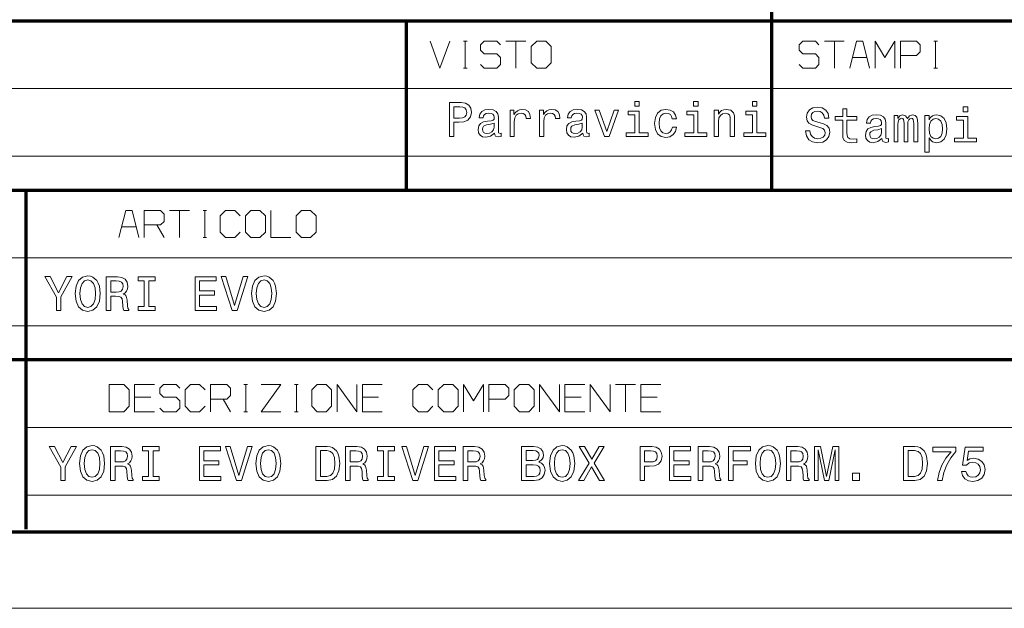
# Model space of a CAD drawing. Extents: x 0 to 841, y 0 to 594.
# Drawn here: x 683 to 756, y 0 to 43 of the extents above; entities that cross this region are included whole.
import ezdxf

# ---------------------------------------------------------------- set-up
doc = ezdxf.new("R2010")
doc.units = 0

msp = doc.modelspace()

# ---------------------------------------------------------------- linework, layer by layer
at = {"color": 7, "lineweight": 70}
for p, q in [((738.773132, 30.846205), (738.773132, 85.346207)), ((648.853821, 43.346203), (836.273804, 43.346203)), ((648.853821, 30.846205), (836.273804, 30.846205)), ((683.773132, 5.846205), (683.773132, 30.846205)), ((648.853821, 18.346205), (836.273804, 18.346205)), ((5, 5.646172), (836, 5.646172))]:
    msp.add_line(p, q, dxfattribs=at)
at = {"color": 7, "lineweight": 70, "ltscale": 0.3125}
msp.add_line((711.83136, 30.846205), (711.83136, 43.346203), dxfattribs=at)
at = {"color": 7, "lineweight": 13}
for p, q in [((648.853821, 38.346203), (836.273804, 38.346203)), ((648.853821, 33.346203), (836.273804, 33.346203)), ((648.853821, 25.846205), (836.273804, 25.846205)), ((648.853821, 20.846205), (836.273804, 20.846205)), ((683.773132, 13.346205), (836.273804, 13.346205)), ((683.773132, 8.346205), (836.273804, 8.346205)), ((841, 0), (0, 0))]:
    msp.add_line(p, q, dxfattribs=at)
for points in [[(713.555725, 41.846207), (714.289063, 39.846207), (715.0224, 41.846207)], [(716.0224, 41.846207), (716.289063, 41.846207)], [(716.155701, 39.846207), (716.155701, 41.846207)], [(717.289063, 40.112873), (717.555725, 39.846207), (718.489075, 39.846207), (718.755737, 40.112873), (718.755737, 40.646206), (718.489075, 40.912872), (717.555725, 40.912872), (717.289063, 41.179539), (717.289063, 41.57954), (717.555725, 41.846207), (718.489075, 41.846207), (718.755737, 41.57954)], [(719.155701, 41.846207), (720.622375, 41.846207)], [(719.889038, 39.846207), (719.889038, 41.846207)], [(740.773132, 40.112873), (741.039795, 39.846207), (741.973145, 39.846207), (742.239807, 40.112873), (742.239807, 40.646206), (741.973145, 40.912872), (741.039795, 40.912872), (740.773132, 41.179539), (740.773132, 41.57954), (741.039795, 41.846207), (741.973145, 41.846207), (742.239807, 41.57954)], [(742.639771, 41.846207), (744.106445, 41.846207)], [(743.373108, 39.846207), (743.373108, 41.846207)], [(745.973145, 39.846207), (745.473145, 41.846207), (745.00647, 41.846207), (744.50647, 39.846207)], [(746.373108, 39.846207), (746.373108, 41.846207), (747.106445, 40.646206), (747.839783, 41.846207), (747.839783, 39.846207)], [(748.239807, 40.779541), (749.439819, 40.779541), (749.706482, 41.046207), (749.706482, 41.57954), (749.439819, 41.846207), (748.239807, 41.846207), (748.239807, 39.846207)], [(750.706482, 41.846207), (750.973145, 41.846207)], [(750.839783, 39.846207), (750.839783, 41.846207)], [(744.706482, 40.646206), (745.773132, 40.646206)], [(716.0224, 39.846207), (716.289063, 39.846207)], [(750.706482, 39.846207), (750.973145, 39.846207)], [(692.082397, 27.346205), (691.582397, 29.346205), (691.115723, 29.346205), (690.615723, 27.346205)], [(692.482361, 27.346205), (692.482361, 29.346205), (693.682373, 29.346205), (693.949036, 29.079538), (693.949036, 28.546206), (693.682373, 28.279537), (692.482361, 28.279537)], [(694.34906, 29.346205), (695.815735, 29.346205)], [(695.082397, 27.346205), (695.082397, 29.346205)], [(696.815735, 29.346205), (697.082397, 29.346205)], [(696.949036, 27.346205), (696.949036, 29.346205)], [(699.549072, 28.946205), (699.149048, 29.346205), (698.482361, 29.346205), (698.082397, 28.946205), (698.082397, 27.746204), (698.482361, 27.346205), (699.149048, 27.346205), (699.549072, 27.746204)], [(701.815735, 29.346205), (701.815735, 27.346205), (703.28241, 27.346205)], [(690.815735, 28.146204), (691.882385, 28.146204)], [(693.41571, 28.279537), (693.949036, 27.346205)], [(696.815735, 27.346205), (697.082397, 27.346205)], [(693.230408, 16.506603), (691.763733, 16.506603), (691.763733, 14.506604), (693.230408, 14.506604)], [(693.630432, 14.773271), (693.897095, 14.506604), (694.830444, 14.506604), (695.097107, 14.773271), (695.097107, 15.306604), (694.830444, 15.573271), (693.897095, 15.573271), (693.630432, 15.839937), (693.630432, 16.239937), (693.897095, 16.506603), (694.830444, 16.506603), (695.097107, 16.239937)], [(696.963745, 16.106604), (696.563782, 16.506603), (695.897095, 16.506603), (695.49707, 16.106604), (695.49707, 14.906604), (695.897095, 14.506604), (696.563782, 14.506604), (696.963745, 14.906604)], [(697.36377, 14.506604), (697.36377, 16.506603), (698.563782, 16.506603), (698.830444, 16.239937), (698.830444, 15.706604), (698.563782, 15.439938), (697.36377, 15.439938)], [(699.830444, 16.506603), (700.097107, 16.506603)], [(699.963745, 14.506604), (699.963745, 16.506603)], [(701.097107, 16.506603), (702.563782, 16.506603), (701.097107, 14.506604), (702.563782, 14.506604)], [(703.563782, 16.506603), (703.830444, 16.506603)], [(703.697083, 14.506604), (703.697083, 16.506603)], [(706.697083, 14.506604), (706.697083, 16.506603), (708.163757, 14.506604), (708.163757, 16.506603)], [(710.030457, 16.506603), (708.563782, 16.506603), (708.563782, 14.506604), (710.030457, 14.506604)], [(713.763794, 16.106604), (713.36377, 16.506603), (712.697083, 16.506603), (712.297119, 16.106604), (712.297119, 14.906604), (712.697083, 14.506604), (713.36377, 14.506604), (713.763794, 14.906604)], [(716.030457, 14.506604), (716.030457, 16.506603), (716.763794, 15.306604), (717.49707, 16.506603), (717.49707, 14.506604)], [(717.897095, 15.439938), (719.097107, 15.439938), (719.36377, 15.706604), (719.36377, 16.239937), (719.097107, 16.506603), (717.897095, 16.506603), (717.897095, 14.506604)], [(721.630432, 14.506604), (721.630432, 16.506603), (723.097107, 14.506604), (723.097107, 16.506603)], [(724.963745, 16.506603), (723.49707, 16.506603), (723.49707, 14.506604), (724.963745, 14.506604)], [(725.36377, 14.506604), (725.36377, 16.506603), (726.830444, 14.506604), (726.830444, 16.506603)], [(727.230408, 16.506603), (728.697083, 16.506603)], [(727.963745, 14.506604), (727.963745, 16.506603)], [(730.563782, 16.506603), (729.097107, 16.506603), (729.097107, 14.506604), (730.563782, 14.506604)], [(691.763733, 15.573271), (692.963745, 15.573271)], [(698.297119, 15.439938), (698.830444, 14.506604)], [(708.563782, 15.573271), (709.763794, 15.573271)], [(723.49707, 15.573271), (724.697083, 15.573271)], [(729.097107, 15.573271), (730.297119, 15.573271)], [(699.830444, 14.506604), (700.097107, 14.506604)], [(703.563782, 14.506604), (703.830444, 14.506604)]]:
    msp.add_lwpolyline(points, dxfattribs=at)
for points in [[(721.0224, 40.246208), (721.422363, 39.846207), (722.08905, 39.846207), (722.489075, 40.246208), (722.489075, 41.446205), (722.08905, 41.846207), (721.422363, 41.846207), (721.0224, 41.446205)], [(714.983582, 34.807755), (715.315002, 34.807755), (715.315002, 35.863232), (715.682434, 35.863232), (716.053467, 35.881241), (716.348816, 36.00732), (716.539795, 36.252277), (716.604614, 36.587292), (716.554199, 36.897091), (716.410095, 37.124039), (716.172302, 37.260925), (715.848145, 37.307755), (714.983582, 37.307755)], [(728.989319, 37.394211), (728.654297, 37.394211), (728.654297, 37.033978), (728.989319, 37.033978)], [(733.326538, 37.394211), (732.991516, 37.394211), (732.991516, 37.033978), (733.326538, 37.033978)], [(737.663696, 37.394211), (737.328674, 37.394211), (737.328674, 37.033978), (737.663696, 37.033978)], [(715.758057, 37.00156), (715.974182, 36.979946), (716.13269, 36.911499), (716.226379, 36.785419), (716.258789, 36.587292), (716.222778, 36.378361), (716.125488, 36.252277), (715.959778, 36.187439), (715.732849, 36.169426), (715.315002, 36.169426), (715.315002, 37.00156)], [(718.315674, 35.059917), (718.315674, 35.04911), (718.33374, 34.926632), (718.387756, 34.840176), (718.614685, 34.771732), (718.791199, 34.800549), (718.791199, 35.045506), (718.715576, 35.034698), (718.614685, 35.081532), (718.59668, 35.22562), (718.59668, 36.227062), (718.553467, 36.482826), (718.427368, 36.662941), (718.207642, 36.771011), (717.897827, 36.810635), (717.595215, 36.76741), (717.371887, 36.644932), (717.231384, 36.45401), (717.18457, 36.201847), (717.18457, 36.180233), (717.469177, 36.180233), (717.494385, 36.331532), (717.573608, 36.439598), (717.703308, 36.50444), (717.887024, 36.529655), (718.063538, 36.511646), (718.189636, 36.457611), (718.265259, 36.363949), (718.290466, 36.234268), (718.276062, 36.08297), (718.218445, 36.00732), (718.074341, 35.971298), (717.804199, 35.942482), (717.494385, 35.87764), (717.274658, 35.762367), (717.144958, 35.582249), (717.105347, 35.315681), (717.141357, 35.077927), (717.253052, 34.901413), (717.433167, 34.789742), (717.681702, 34.750118), (718.016724, 34.825768)], [(719.454041, 34.807755), (719.771057, 34.807755), (719.771057, 35.913662), (719.803467, 36.180233), (719.900696, 36.371155), (720.059204, 36.486427), (720.271729, 36.526054), (720.430237, 36.500839), (720.549133, 36.428791), (720.621155, 36.306313), (720.646423, 36.140606), (720.96698, 36.140606), (720.923767, 36.432396), (720.804871, 36.641327), (720.60675, 36.76741), (720.336609, 36.810635), (720.152893, 36.781818), (719.994385, 36.70977), (719.853882, 36.587292), (719.742188, 36.421589), (719.742188, 36.742191), (719.454041, 36.742191)], [(721.62262, 34.807755), (721.939636, 34.807755), (721.939636, 35.913662), (721.972046, 36.180233), (722.069336, 36.371155), (722.227783, 36.486427), (722.440369, 36.526054), (722.598816, 36.500839), (722.717712, 36.428791), (722.789795, 36.306313), (722.815002, 36.140606), (723.135559, 36.140606), (723.092346, 36.432396), (722.973511, 36.641327), (722.77533, 36.76741), (722.505188, 36.810635), (722.321472, 36.781818), (722.162964, 36.70977), (722.022461, 36.587292), (721.910828, 36.421589), (721.910828, 36.742191), (721.62262, 36.742191)], [(724.821472, 35.059917), (724.821472, 35.04911), (724.839478, 34.926632), (724.893494, 34.840176), (725.120483, 34.771732), (725.296997, 34.800549), (725.296997, 35.045506), (725.221313, 35.034698), (725.120483, 35.081532), (725.102417, 35.22562), (725.102417, 36.227062), (725.059204, 36.482826), (724.933167, 36.662941), (724.713379, 36.771011), (724.403625, 36.810635), (724.101013, 36.76741), (723.877686, 36.644932), (723.737183, 36.45401), (723.690369, 36.201847), (723.690369, 36.180233), (723.974915, 36.180233), (724.000122, 36.331532), (724.079407, 36.439598), (724.209045, 36.50444), (724.392822, 36.529655), (724.569336, 36.511646), (724.695374, 36.457611), (724.771057, 36.363949), (724.796265, 36.234268), (724.78186, 36.08297), (724.724182, 36.00732), (724.580139, 35.971298), (724.309937, 35.942482), (724.000122, 35.87764), (723.780396, 35.762367), (723.650696, 35.582249), (723.611084, 35.315681), (723.647095, 35.077927), (723.758789, 34.901413), (723.938904, 34.789742), (724.187439, 34.750118), (724.522461, 34.825768)], [(726.420898, 34.807755), (726.75592, 34.807755), (727.461975, 36.742191), (727.134155, 36.742191), (726.59021, 35.182396), (726.035461, 36.742191), (725.704041, 36.742191)], [(728.978516, 35.074326), (728.978516, 36.677353), (728.164429, 36.677353), (728.164429, 36.407177), (728.661499, 36.407177), (728.661499, 35.074326), (728.013123, 35.074326), (728.013123, 34.807755), (729.634155, 34.807755), (729.634155, 35.074326)], [(731.410095, 36.100983), (731.723511, 36.100983), (731.65863, 36.389168), (731.503723, 36.616112), (731.26239, 36.756603), (730.948975, 36.810635), (730.603149, 36.73859), (730.34021, 36.536861), (730.1745, 36.209053), (730.116882, 35.769569), (730.170898, 35.333691), (730.333008, 35.009483), (730.588745, 34.807755), (730.938171, 34.739311), (731.247986, 34.793346), (731.489319, 34.944641), (731.655029, 35.182396), (731.727112, 35.499397), (731.4245, 35.499397), (731.370483, 35.297668), (731.269592, 35.14637), (731.125488, 35.052711), (730.948975, 35.023891), (730.729248, 35.070724), (730.57074, 35.214813), (730.473511, 35.448963), (730.44104, 35.780376), (730.473511, 36.104584), (730.574341, 36.338734), (730.73645, 36.482826), (730.948975, 36.53326), (731.136292, 36.500839), (731.276794, 36.417984), (731.370483, 36.281097)], [(733.315674, 35.074326), (733.315674, 36.677353), (732.501587, 36.677353), (732.501587, 36.407177), (732.998718, 36.407177), (732.998718, 35.074326), (732.350281, 35.074326), (732.350281, 34.807755), (733.971313, 34.807755), (733.971313, 35.074326)], [(734.515259, 34.807755), (734.832275, 34.807755), (734.832275, 35.924469), (734.864685, 36.180233), (734.969177, 36.367554), (735.131287, 36.482826), (735.347412, 36.526054), (735.520325, 36.490032), (735.628357, 36.392769), (735.682434, 36.230667), (735.700439, 36.014526), (735.700439, 34.807755), (736.017456, 34.807755), (736.017456, 36.079369), (736.003052, 36.335133), (735.938171, 36.547668), (735.725647, 36.742191), (735.394226, 36.810635), (735.21051, 36.785419), (735.055603, 36.716976), (734.922363, 36.601704), (734.817871, 36.446804), (734.817871, 36.742191), (734.515259, 36.742191)], [(737.652893, 35.074326), (737.652893, 36.677353), (736.838745, 36.677353), (736.838745, 36.407177), (737.335876, 36.407177), (737.335876, 35.074326), (736.687439, 35.074326), (736.687439, 34.807755), (738.308472, 34.807755), (738.308472, 35.074326)], [(741.568054, 35.234074), (741.240234, 35.234074), (741.312256, 34.85223), (741.492371, 34.571251), (741.769775, 34.401939), (742.144409, 34.340702), (742.515442, 34.398338), (742.792847, 34.556839), (742.96936, 34.805397), (743.03418, 35.133209), (742.980164, 35.428596), (742.828857, 35.619518), (742.583923, 35.745602), (742.256104, 35.83926), (741.975098, 35.907703), (741.791382, 35.986954), (741.686951, 36.10223), (741.65448, 36.282345), (741.686951, 36.444447), (741.780579, 36.566925), (741.924683, 36.64978), (742.122803, 36.678596), (742.324524, 36.642574), (742.483032, 36.545311), (742.587524, 36.383209), (742.637939, 36.163467), (742.965759, 36.163467), (742.965759, 36.170673), (742.908081, 36.509289), (742.73877, 36.761452), (742.472229, 36.919952), (742.112, 36.973988), (741.787781, 36.919952), (741.535645, 36.768654), (741.373535, 36.534504), (741.315857, 36.231911), (741.362732, 35.961739), (741.499634, 35.778023), (741.715759, 35.655544), (742.011108, 35.561882), (742.302917, 35.479031), (742.522644, 35.39978), (742.655945, 35.284504), (742.702759, 35.097187), (742.659546, 34.906265), (742.547852, 34.762173), (742.37854, 34.672115), (742.158813, 34.643295), (741.913879, 34.682922), (741.726563, 34.798195), (741.607666, 34.985516)], [(741.568054, 35.234074), (741.240234, 35.234074), (741.312256, 34.85223), (741.492371, 34.571251), (741.769775, 34.401939), (742.144409, 34.340702), (742.515442, 34.398338), (742.792847, 34.556839), (742.96936, 34.805397), (743.03418, 35.133209), (742.980164, 35.428596), (742.828857, 35.619518), (742.583923, 35.745602), (742.256104, 35.83926), (741.975098, 35.907703), (741.791382, 35.986954), (741.686951, 36.10223), (741.65448, 36.282345), (741.686951, 36.444447), (741.780579, 36.566925), (741.924683, 36.64978), (742.122803, 36.678596), (742.324524, 36.642574), (742.483032, 36.545311), (742.587524, 36.383209), (742.637939, 36.163467), (742.965759, 36.163467), (742.965759, 36.170673), (742.908081, 36.509289), (742.73877, 36.761452), (742.472229, 36.919952), (742.112, 36.973988), (741.787781, 36.919952), (741.535645, 36.768654), (741.373535, 36.534504), (741.315857, 36.231911), (741.362732, 35.961739), (741.499634, 35.778023), (741.715759, 35.655544), (742.011108, 35.561882), (742.302917, 35.479031), (742.522644, 35.39978), (742.655945, 35.284504), (742.702759, 35.097187), (742.659546, 34.906265), (742.547852, 34.762173), (742.37854, 34.672115), (742.158813, 34.643295), (741.913879, 34.682922), (741.726563, 34.798195), (741.607666, 34.985516)], [(741.568054, 35.234074), (741.240234, 35.234074), (741.312256, 34.85223), (741.492371, 34.571251), (741.769775, 34.401939), (742.144409, 34.340702), (742.515442, 34.398338), (742.792847, 34.556839), (742.96936, 34.805397), (743.03418, 35.133209), (742.980164, 35.428596), (742.828857, 35.619518), (742.583923, 35.745602), (742.256104, 35.83926), (741.975098, 35.907703), (741.791382, 35.986954), (741.686951, 36.10223), (741.65448, 36.282345), (741.686951, 36.444447), (741.780579, 36.566925), (741.924683, 36.64978), (742.122803, 36.678596), (742.324524, 36.642574), (742.483032, 36.545311), (742.587524, 36.383209), (742.637939, 36.163467), (742.965759, 36.163467), (742.965759, 36.170673), (742.908081, 36.509289), (742.73877, 36.761452), (742.472229, 36.919952), (742.112, 36.973988), (741.787781, 36.919952), (741.535645, 36.768654), (741.373535, 36.534504), (741.315857, 36.231911), (741.362732, 35.961739), (741.499634, 35.778023), (741.715759, 35.655544), (742.011108, 35.561882), (742.302917, 35.479031), (742.522644, 35.39978), (742.655945, 35.284504), (742.702759, 35.097187), (742.659546, 34.906265), (742.547852, 34.762173), (742.37854, 34.672115), (742.158813, 34.643295), (741.913879, 34.682922), (741.726563, 34.798195), (741.607666, 34.985516)], [(741.568054, 35.234074), (741.240234, 35.234074), (741.312256, 34.85223), (741.492371, 34.571251), (741.769775, 34.401939), (742.144409, 34.340702), (742.515442, 34.398338), (742.792847, 34.556839), (742.96936, 34.805397), (743.03418, 35.133209), (742.980164, 35.428596), (742.828857, 35.619518), (742.583923, 35.745602), (742.256104, 35.83926), (741.975098, 35.907703), (741.791382, 35.986954), (741.686951, 36.10223), (741.65448, 36.282345), (741.686951, 36.444447), (741.780579, 36.566925), (741.924683, 36.64978), (742.122803, 36.678596), (742.324524, 36.642574), (742.483032, 36.545311), (742.587524, 36.383209), (742.637939, 36.163467), (742.965759, 36.163467), (742.965759, 36.170673), (742.908081, 36.509289), (742.73877, 36.761452), (742.472229, 36.919952), (742.112, 36.973988), (741.787781, 36.919952), (741.535645, 36.768654), (741.373535, 36.534504), (741.315857, 36.231911), (741.362732, 35.961739), (741.499634, 35.778023), (741.715759, 35.655544), (742.011108, 35.561882), (742.302917, 35.479031), (742.522644, 35.39978), (742.655945, 35.284504), (742.702759, 35.097187), (742.659546, 34.906265), (742.547852, 34.762173), (742.37854, 34.672115), (742.158813, 34.643295), (741.913879, 34.682922), (741.726563, 34.798195), (741.607666, 34.985516)], [(743.985168, 36.008568), (743.985168, 35.039547), (744.006836, 34.726147), (744.107666, 34.51001), (744.309387, 34.38393), (744.651611, 34.340702), (745.026245, 34.358711), (745.026245, 34.632488), (744.752502, 34.610874), (744.503906, 34.639694), (744.370667, 34.729752), (744.312988, 34.881046), (744.302185, 35.093582), (744.302185, 36.008568), (745.026245, 36.008568), (745.026245, 36.27874), (744.302185, 36.27874), (744.302185, 36.844303), (743.985168, 36.844303), (743.985168, 36.27874), (743.437622, 36.27874), (743.437622, 36.008568)], [(743.985168, 36.008568), (743.985168, 35.039547), (744.006836, 34.726147), (744.107666, 34.51001), (744.309387, 34.38393), (744.651611, 34.340702), (745.026245, 34.358711), (745.026245, 34.632488), (744.752502, 34.610874), (744.503906, 34.639694), (744.370667, 34.729752), (744.312988, 34.881046), (744.302185, 35.093582), (744.302185, 36.008568), (745.026245, 36.008568), (745.026245, 36.27874), (744.302185, 36.27874), (744.302185, 36.844303), (743.985168, 36.844303), (743.985168, 36.27874), (743.437622, 36.27874), (743.437622, 36.008568)], [(743.985168, 36.008568), (743.985168, 35.039547), (744.006836, 34.726147), (744.107666, 34.51001), (744.309387, 34.38393), (744.651611, 34.340702), (745.026245, 34.358711), (745.026245, 34.632488), (744.752502, 34.610874), (744.503906, 34.639694), (744.370667, 34.729752), (744.312988, 34.881046), (744.302185, 35.093582), (744.302185, 36.008568), (745.026245, 36.008568), (745.026245, 36.27874), (744.302185, 36.27874), (744.302185, 36.844303), (743.985168, 36.844303), (743.985168, 36.27874), (743.437622, 36.27874), (743.437622, 36.008568)], [(743.985168, 36.008568), (743.985168, 35.039547), (744.006836, 34.726147), (744.107666, 34.51001), (744.309387, 34.38393), (744.651611, 34.340702), (745.026245, 34.358711), (745.026245, 34.632488), (744.752502, 34.610874), (744.503906, 34.639694), (744.370667, 34.729752), (744.312988, 34.881046), (744.302185, 35.093582), (744.302185, 36.008568), (745.026245, 36.008568), (745.026245, 36.27874), (744.302185, 36.27874), (744.302185, 36.844303), (743.985168, 36.844303), (743.985168, 36.27874), (743.437622, 36.27874), (743.437622, 36.008568)], [(746.877869, 34.661308), (746.877869, 34.650501), (746.895874, 34.528023), (746.94989, 34.441566), (747.176819, 34.373123), (747.353333, 34.401939), (747.353333, 34.646896), (747.27771, 34.636089), (747.176819, 34.682922), (747.158813, 34.827011), (747.158813, 35.828453), (747.115601, 36.084217), (746.989502, 36.264332), (746.769775, 36.372402), (746.459961, 36.412025), (746.15741, 36.368801), (745.934021, 36.246323), (745.793579, 36.055397), (745.746704, 35.803238), (745.746704, 35.781624), (746.031311, 35.781624), (746.056519, 35.932922), (746.135742, 36.040989), (746.265442, 36.105831), (746.449158, 36.131046), (746.625671, 36.113037), (746.75177, 36.059002), (746.827393, 35.96534), (746.8526, 35.835659), (746.838196, 35.684361), (746.780579, 35.608711), (746.636475, 35.572689), (746.366333, 35.543873), (746.056519, 35.479031), (745.836792, 35.363758), (745.707092, 35.18364), (745.66748, 34.917072), (745.703491, 34.679317), (745.815186, 34.502804), (745.9953, 34.391132), (746.243835, 34.351509), (746.578857, 34.427158)], [(746.877869, 34.661308), (746.877869, 34.650501), (746.895874, 34.528023), (746.94989, 34.441566), (747.176819, 34.373123), (747.353333, 34.401939), (747.353333, 34.646896), (747.27771, 34.636089), (747.176819, 34.682922), (747.158813, 34.827011), (747.158813, 35.828453), (747.115601, 36.084217), (746.989502, 36.264332), (746.769775, 36.372402), (746.459961, 36.412025), (746.15741, 36.368801), (745.934021, 36.246323), (745.793579, 36.055397), (745.746704, 35.803238), (745.746704, 35.781624), (746.031311, 35.781624), (746.056519, 35.932922), (746.135742, 36.040989), (746.265442, 36.105831), (746.449158, 36.131046), (746.625671, 36.113037), (746.75177, 36.059002), (746.827393, 35.96534), (746.8526, 35.835659), (746.838196, 35.684361), (746.780579, 35.608711), (746.636475, 35.572689), (746.366333, 35.543873), (746.056519, 35.479031), (745.836792, 35.363758), (745.707092, 35.18364), (745.66748, 34.917072), (745.703491, 34.679317), (745.815186, 34.502804), (745.9953, 34.391132), (746.243835, 34.351509), (746.578857, 34.427158)], [(746.877869, 34.661308), (746.877869, 34.650501), (746.895874, 34.528023), (746.94989, 34.441566), (747.176819, 34.373123), (747.353333, 34.401939), (747.353333, 34.646896), (747.27771, 34.636089), (747.176819, 34.682922), (747.158813, 34.827011), (747.158813, 35.828453), (747.115601, 36.084217), (746.989502, 36.264332), (746.769775, 36.372402), (746.459961, 36.412025), (746.15741, 36.368801), (745.934021, 36.246323), (745.793579, 36.055397), (745.746704, 35.803238), (745.746704, 35.781624), (746.031311, 35.781624), (746.056519, 35.932922), (746.135742, 36.040989), (746.265442, 36.105831), (746.449158, 36.131046), (746.625671, 36.113037), (746.75177, 36.059002), (746.827393, 35.96534), (746.8526, 35.835659), (746.838196, 35.684361), (746.780579, 35.608711), (746.636475, 35.572689), (746.366333, 35.543873), (746.056519, 35.479031), (745.836792, 35.363758), (745.707092, 35.18364), (745.66748, 34.917072), (745.703491, 34.679317), (745.815186, 34.502804), (745.9953, 34.391132), (746.243835, 34.351509), (746.578857, 34.427158)], [(746.877869, 34.661308), (746.877869, 34.650501), (746.895874, 34.528023), (746.94989, 34.441566), (747.176819, 34.373123), (747.353333, 34.401939), (747.353333, 34.646896), (747.27771, 34.636089), (747.176819, 34.682922), (747.158813, 34.827011), (747.158813, 35.828453), (747.115601, 36.084217), (746.989502, 36.264332), (746.769775, 36.372402), (746.459961, 36.412025), (746.15741, 36.368801), (745.934021, 36.246323), (745.793579, 36.055397), (745.746704, 35.803238), (745.746704, 35.781624), (746.031311, 35.781624), (746.056519, 35.932922), (746.135742, 36.040989), (746.265442, 36.105831), (746.449158, 36.131046), (746.625671, 36.113037), (746.75177, 36.059002), (746.827393, 35.96534), (746.8526, 35.835659), (746.838196, 35.684361), (746.780579, 35.608711), (746.636475, 35.572689), (746.366333, 35.543873), (746.056519, 35.479031), (745.836792, 35.363758), (745.707092, 35.18364), (745.66748, 34.917072), (745.703491, 34.679317), (745.815186, 34.502804), (745.9953, 34.391132), (746.243835, 34.351509), (746.578857, 34.427158)], [(747.77124, 34.409145), (748.062988, 34.409145), (748.062988, 35.702374), (748.080994, 35.896896), (748.135071, 36.037388), (748.217896, 36.120239), (748.325989, 36.15266), (748.412415, 36.123844), (748.470093, 36.051796), (748.498901, 35.929317), (748.509705, 35.767216), (748.509705, 34.409145), (748.783447, 34.409145), (748.783447, 35.702374), (748.801453, 35.893295), (748.85553, 36.033787), (748.941956, 36.120239), (749.050049, 36.15266), (749.136475, 36.123844), (749.194153, 36.051796), (749.230164, 35.767216), (749.230164, 34.409145), (749.521912, 34.409145), (749.521912, 35.745602), (749.503906, 36.02298), (749.446289, 36.235516), (749.330994, 36.365196), (749.143677, 36.412025), (748.92395, 36.339981), (748.754639, 36.131046), (748.621338, 36.33638), (748.39801, 36.412025), (748.192688, 36.339981), (748.052185, 36.138252), (748.052185, 36.343582), (747.77124, 36.343582)], [(747.77124, 34.409145), (748.062988, 34.409145), (748.062988, 35.702374), (748.080994, 35.896896), (748.135071, 36.037388), (748.217896, 36.120239), (748.325989, 36.15266), (748.412415, 36.123844), (748.470093, 36.051796), (748.498901, 35.929317), (748.509705, 35.767216), (748.509705, 34.409145), (748.783447, 34.409145), (748.783447, 35.702374), (748.801453, 35.893295), (748.85553, 36.033787), (748.941956, 36.120239), (749.050049, 36.15266), (749.136475, 36.123844), (749.194153, 36.051796), (749.230164, 35.767216), (749.230164, 34.409145), (749.521912, 34.409145), (749.521912, 35.745602), (749.503906, 36.02298), (749.446289, 36.235516), (749.330994, 36.365196), (749.143677, 36.412025), (748.92395, 36.339981), (748.754639, 36.131046), (748.621338, 36.33638), (748.39801, 36.412025), (748.192688, 36.339981), (748.052185, 36.138252), (748.052185, 36.343582), (747.77124, 36.343582)], [(747.77124, 34.409145), (748.062988, 34.409145), (748.062988, 35.702374), (748.080994, 35.896896), (748.135071, 36.037388), (748.217896, 36.120239), (748.325989, 36.15266), (748.412415, 36.123844), (748.470093, 36.051796), (748.498901, 35.929317), (748.509705, 35.767216), (748.509705, 34.409145), (748.783447, 34.409145), (748.783447, 35.702374), (748.801453, 35.893295), (748.85553, 36.033787), (748.941956, 36.120239), (749.050049, 36.15266), (749.136475, 36.123844), (749.194153, 36.051796), (749.230164, 35.767216), (749.230164, 34.409145), (749.521912, 34.409145), (749.521912, 35.745602), (749.503906, 36.02298), (749.446289, 36.235516), (749.330994, 36.365196), (749.143677, 36.412025), (748.92395, 36.339981), (748.754639, 36.131046), (748.621338, 36.33638), (748.39801, 36.412025), (748.192688, 36.339981), (748.052185, 36.138252), (748.052185, 36.343582), (747.77124, 36.343582)], [(747.77124, 34.409145), (748.062988, 34.409145), (748.062988, 35.702374), (748.080994, 35.896896), (748.135071, 36.037388), (748.217896, 36.120239), (748.325989, 36.15266), (748.412415, 36.123844), (748.470093, 36.051796), (748.498901, 35.929317), (748.509705, 35.767216), (748.509705, 34.409145), (748.783447, 34.409145), (748.783447, 35.702374), (748.801453, 35.893295), (748.85553, 36.033787), (748.941956, 36.120239), (749.050049, 36.15266), (749.136475, 36.123844), (749.194153, 36.051796), (749.230164, 35.767216), (749.230164, 34.409145), (749.521912, 34.409145), (749.521912, 35.745602), (749.503906, 36.02298), (749.446289, 36.235516), (749.330994, 36.365196), (749.143677, 36.412025), (748.92395, 36.339981), (748.754639, 36.131046), (748.621338, 36.33638), (748.39801, 36.412025), (748.192688, 36.339981), (748.052185, 36.138252), (748.052185, 36.343582), (747.77124, 36.343582)], [(750.364868, 36.044594), (750.364868, 36.343582), (750.047852, 36.343582), (750.047852, 33.659866), (750.364868, 33.659866), (750.364868, 34.704533), (750.476563, 34.535225), (750.6026, 34.423553), (750.919617, 34.340702), (751.222229, 34.409145), (751.459961, 34.614475), (751.614868, 34.938683), (751.672485, 35.378166), (751.614868, 35.814045), (751.459961, 36.138252), (751.222229, 36.339981), (750.919617, 36.412025), (750.746704, 36.390411), (750.598999, 36.321968), (750.472961, 36.206696)], [(750.364868, 36.044594), (750.364868, 36.343582), (750.047852, 36.343582), (750.047852, 33.659866), (750.364868, 33.659866), (750.364868, 34.704533), (750.476563, 34.535225), (750.6026, 34.423553), (750.919617, 34.340702), (751.222229, 34.409145), (751.459961, 34.614475), (751.614868, 34.938683), (751.672485, 35.378166), (751.614868, 35.814045), (751.459961, 36.138252), (751.222229, 36.339981), (750.919617, 36.412025), (750.746704, 36.390411), (750.598999, 36.321968), (750.472961, 36.206696)], [(750.364868, 36.044594), (750.364868, 36.343582), (750.047852, 36.343582), (750.047852, 33.659866), (750.364868, 33.659866), (750.364868, 34.704533), (750.476563, 34.535225), (750.6026, 34.423553), (750.919617, 34.340702), (751.222229, 34.409145), (751.459961, 34.614475), (751.614868, 34.938683), (751.672485, 35.378166), (751.614868, 35.814045), (751.459961, 36.138252), (751.222229, 36.339981), (750.919617, 36.412025), (750.746704, 36.390411), (750.598999, 36.321968), (750.472961, 36.206696)], [(750.364868, 36.044594), (750.364868, 36.343582), (750.047852, 36.343582), (750.047852, 33.659866), (750.364868, 33.659866), (750.364868, 34.704533), (750.476563, 34.535225), (750.6026, 34.423553), (750.919617, 34.340702), (751.222229, 34.409145), (751.459961, 34.614475), (751.614868, 34.938683), (751.672485, 35.378166), (751.614868, 35.814045), (751.459961, 36.138252), (751.222229, 36.339981), (750.919617, 36.412025), (750.746704, 36.390411), (750.598999, 36.321968), (750.472961, 36.206696)], [(753.214294, 36.995602), (752.879272, 36.995602), (752.879272, 36.635368), (753.214294, 36.635368)], [(753.214294, 36.995602), (752.879272, 36.995602), (752.879272, 36.635368), (753.214294, 36.635368)], [(753.214294, 36.995602), (752.879272, 36.995602), (752.879272, 36.635368), (753.214294, 36.635368)], [(753.214294, 36.995602), (752.879272, 36.995602), (752.879272, 36.635368), (753.214294, 36.635368)], [(718.279663, 35.484989), (718.23645, 35.297668), (718.121155, 35.153576), (717.948242, 35.059917), (717.735718, 35.027496), (717.598816, 35.045506), (717.501587, 35.103142), (717.440369, 35.20401), (717.422302, 35.344498), (717.436768, 35.470577), (717.494385, 35.560635), (717.724915, 35.661499), (718.016724, 35.704727), (718.279663, 35.791183)], [(724.785461, 35.484989), (724.742188, 35.297668), (724.626953, 35.153576), (724.454041, 35.059917), (724.241516, 35.027496), (724.104614, 35.045506), (724.007324, 35.103142), (723.946106, 35.20401), (723.928101, 35.344498), (723.942505, 35.470577), (724.000122, 35.560635), (724.230713, 35.661499), (724.522461, 35.704727), (724.785461, 35.791183)], [(750.865601, 34.625282), (750.653076, 34.672115), (750.498169, 34.816204), (750.400879, 35.050354), (750.368469, 35.378166), (750.400879, 35.702374), (750.498169, 35.936523), (750.653076, 36.077011), (750.865601, 36.127445), (751.06012, 36.077011), (751.215027, 35.932922), (751.312256, 35.698772), (751.348328, 35.378166), (751.312256, 35.053959), (751.215027, 34.816204), (751.06012, 34.672115)], [(750.865601, 34.625282), (750.653076, 34.672115), (750.498169, 34.816204), (750.400879, 35.050354), (750.368469, 35.378166), (750.400879, 35.702374), (750.498169, 35.936523), (750.653076, 36.077011), (750.865601, 36.127445), (751.06012, 36.077011), (751.215027, 35.932922), (751.312256, 35.698772), (751.348328, 35.378166), (751.312256, 35.053959), (751.215027, 34.816204), (751.06012, 34.672115)], [(750.865601, 34.625282), (750.653076, 34.672115), (750.498169, 34.816204), (750.400879, 35.050354), (750.368469, 35.378166), (750.400879, 35.702374), (750.498169, 35.936523), (750.653076, 36.077011), (750.865601, 36.127445), (751.06012, 36.077011), (751.215027, 35.932922), (751.312256, 35.698772), (751.348328, 35.378166), (751.312256, 35.053959), (751.215027, 34.816204), (751.06012, 34.672115)], [(750.865601, 34.625282), (750.653076, 34.672115), (750.498169, 34.816204), (750.400879, 35.050354), (750.368469, 35.378166), (750.400879, 35.702374), (750.498169, 35.936523), (750.653076, 36.077011), (750.865601, 36.127445), (751.06012, 36.077011), (751.215027, 35.932922), (751.312256, 35.698772), (751.348328, 35.378166), (751.312256, 35.053959), (751.215027, 34.816204), (751.06012, 34.672115)], [(753.203491, 34.675716), (753.203491, 36.27874), (752.389343, 36.27874), (752.389343, 36.008568), (752.886475, 36.008568), (752.886475, 34.675716), (752.238098, 34.675716), (752.238098, 34.409145), (753.859131, 34.409145), (753.859131, 34.675716)], [(753.203491, 34.675716), (753.203491, 36.27874), (752.389343, 36.27874), (752.389343, 36.008568), (752.886475, 36.008568), (752.886475, 34.675716), (752.238098, 34.675716), (752.238098, 34.409145), (753.859131, 34.409145), (753.859131, 34.675716)], [(753.203491, 34.675716), (753.203491, 36.27874), (752.389343, 36.27874), (752.389343, 36.008568), (752.886475, 36.008568), (752.886475, 34.675716), (752.238098, 34.675716), (752.238098, 34.409145), (753.859131, 34.409145), (753.859131, 34.675716)], [(753.203491, 34.675716), (753.203491, 36.27874), (752.389343, 36.27874), (752.389343, 36.008568), (752.886475, 36.008568), (752.886475, 34.675716), (752.238098, 34.675716), (752.238098, 34.409145), (753.859131, 34.409145), (753.859131, 34.675716)], [(746.841797, 35.08638), (746.798584, 34.899059), (746.68335, 34.754967), (746.510437, 34.661308), (746.297852, 34.628887), (746.161011, 34.646896), (746.063721, 34.704533), (746.002502, 34.805397), (745.984497, 34.945889), (745.998901, 35.071968), (746.056519, 35.162025), (746.287048, 35.262894), (746.578857, 35.306118), (746.841797, 35.392574)], [(746.841797, 35.08638), (746.798584, 34.899059), (746.68335, 34.754967), (746.510437, 34.661308), (746.297852, 34.628887), (746.161011, 34.646896), (746.063721, 34.704533), (746.002502, 34.805397), (745.984497, 34.945889), (745.998901, 35.071968), (746.056519, 35.162025), (746.287048, 35.262894), (746.578857, 35.306118), (746.841797, 35.392574)], [(746.841797, 35.08638), (746.798584, 34.899059), (746.68335, 34.754967), (746.510437, 34.661308), (746.297852, 34.628887), (746.161011, 34.646896), (746.063721, 34.704533), (746.002502, 34.805397), (745.984497, 34.945889), (745.998901, 35.071968), (746.056519, 35.162025), (746.287048, 35.262894), (746.578857, 35.306118), (746.841797, 35.392574)], [(746.841797, 35.08638), (746.798584, 34.899059), (746.68335, 34.754967), (746.510437, 34.661308), (746.297852, 34.628887), (746.161011, 34.646896), (746.063721, 34.704533), (746.002502, 34.805397), (745.984497, 34.945889), (745.998901, 35.071968), (746.056519, 35.162025), (746.287048, 35.262894), (746.578857, 35.306118), (746.841797, 35.392574)], [(699.949036, 27.746204), (700.34906, 27.346205), (701.015747, 27.346205), (701.41571, 27.746204), (701.41571, 28.946205), (701.015747, 29.346205), (700.34906, 29.346205), (699.949036, 28.946205)], [(703.682373, 27.746204), (704.082397, 27.346205), (704.749084, 27.346205), (705.149048, 27.746204), (705.149048, 28.946205), (704.749084, 29.346205), (704.082397, 29.346205), (703.682373, 28.946205)], [(686.333618, 21.965157), (686.333618, 22.976595), (687.154297, 24.466755), (686.779968, 24.466755), (686.16449, 23.282545), (685.541748, 24.466755), (685.142212, 24.466755), (685.998901, 22.954998), (685.998901, 21.965157)], [(687.388306, 23.214157), (687.453064, 22.652647), (687.640259, 22.238712), (687.931763, 21.983154), (688.313354, 21.896767), (688.691284, 21.983154), (688.98645, 22.238712), (689.169983, 22.652647), (689.238403, 23.214157), (689.169983, 23.772068), (689.09082, 23.998831), (688.98645, 24.186001), (688.691284, 24.441559), (688.511292, 24.50635), (688.313354, 24.531546), (687.928162, 24.441559), (687.636658, 24.1896), (687.453064, 23.775667)], [(687.733826, 23.214157), (687.773438, 23.649687), (687.892212, 23.970036), (688.075745, 24.164404), (688.313354, 24.232794), (688.547302, 24.164404), (688.730835, 23.966436), (688.84967, 23.646088), (688.892822, 23.214157), (688.84967, 22.778625), (688.730835, 22.458277), (688.547302, 22.263908), (688.313354, 22.19912), (688.075745, 22.263908), (687.892212, 22.458277), (687.773438, 22.775026)], [(689.67749, 21.965157), (690.012268, 21.965157), (690.012268, 23.019787), (690.354187, 23.019787), (690.60614, 23.008989), (690.764526, 22.958597), (690.850952, 22.839817), (690.886902, 22.627451), (690.904907, 22.303503), (690.926514, 22.091137), (690.969727, 21.965157), (691.347656, 21.965157), (691.347656, 22.033546), (691.264832, 22.134329), (691.236084, 22.321499), (691.210876, 22.724634), (691.149658, 23.023388), (691.066895, 23.116972), (690.937317, 23.185362), (691.081299, 23.275347), (691.182068, 23.401327), (691.246887, 23.559702), (691.268433, 23.750471), (691.218079, 24.052822), (691.074097, 24.279587), (690.836548, 24.416365), (690.512573, 24.463156), (689.67749, 24.463156)], [(690.419006, 24.157206), (690.63855, 24.135609), (690.793335, 24.067219), (690.890503, 23.94124), (690.922913, 23.743271), (690.886902, 23.534506), (690.789734, 23.408525), (690.624146, 23.343735), (690.3974, 23.325739), (690.012268, 23.325739), (690.012268, 24.157206)], [(692.481445, 22.267508), (692.020752, 22.267508), (692.020752, 21.965157), (693.273315, 21.965157), (693.273315, 22.267508), (692.812622, 22.267508), (692.812622, 24.160805), (693.273315, 24.160805), (693.273315, 24.463156), (692.020752, 24.463156), (692.020752, 24.160805), (692.481445, 24.160805)], [(696.224854, 21.965157), (697.808594, 21.965157), (697.808594, 22.267508), (696.55603, 22.267508), (696.55603, 23.113373), (697.671814, 23.113373), (697.671814, 23.412125), (696.55603, 23.412125), (696.55603, 24.160805), (697.779785, 24.160805), (697.779785, 24.463156), (696.224854, 24.463156)], [(699.773865, 24.466755), (699.147583, 22.339497), (698.503296, 24.466755), (698.161377, 24.466755), (698.967651, 21.965157), (699.327576, 21.965157), (700.115845, 24.466755)], [(700.389404, 23.214157), (700.454163, 22.652647), (700.641357, 22.238712), (700.932922, 21.983154), (701.314453, 21.896767), (701.692383, 21.983154), (701.987549, 22.238712), (702.171082, 22.652647), (702.239502, 23.214157), (702.171082, 23.772068), (702.091919, 23.998831), (701.987549, 24.186001), (701.692383, 24.441559), (701.51239, 24.50635), (701.314453, 24.531546), (700.929321, 24.441559), (700.637756, 24.1896), (700.454163, 23.775667)], [(700.734924, 23.214157), (700.774536, 23.649687), (700.893311, 23.970036), (701.076904, 24.164404), (701.314453, 24.232794), (701.548401, 24.164404), (701.731995, 23.966436), (701.850769, 23.646088), (701.893982, 23.214157), (701.850769, 22.778625), (701.731995, 22.458277), (701.548401, 22.263908), (701.314453, 22.19912), (701.076904, 22.263908), (700.893311, 22.458277), (700.774536, 22.775026)], [(689.897095, 14.506604), (690.963745, 14.506604), (691.36377, 14.906604), (691.36377, 16.106604), (690.963745, 16.506603), (689.897095, 16.506603)], [(704.830444, 14.906604), (705.230408, 14.506604), (705.897095, 14.506604), (706.297119, 14.906604), (706.297119, 16.106604), (705.897095, 16.506603), (705.230408, 16.506603), (704.830444, 16.106604)], [(714.163757, 14.906604), (714.563782, 14.506604), (715.230408, 14.506604), (715.630432, 14.906604), (715.630432, 16.106604), (715.230408, 16.506603), (714.563782, 16.506603), (714.163757, 16.106604)], [(719.763794, 14.906604), (720.163757, 14.506604), (720.830444, 14.506604), (721.230408, 14.906604), (721.230408, 16.106604), (720.830444, 16.506603), (720.163757, 16.506603), (719.763794, 16.106604)], [(686.652466, 9.433934), (686.652466, 10.445373), (687.473145, 11.935534), (687.098816, 11.935534), (686.483337, 10.751324), (685.860596, 11.935534), (685.46106, 11.935534), (686.317749, 10.423776), (686.317749, 9.433934)], [(687.707153, 10.682934), (687.771912, 10.121424), (687.959106, 9.70749), (688.25061, 9.451931), (688.632202, 9.365545), (689.010132, 9.451931), (689.305298, 9.70749), (689.488831, 10.121424), (689.557251, 10.682934), (689.488831, 11.240845), (689.409668, 11.467608), (689.305298, 11.654778), (689.010132, 11.910337), (688.830139, 11.975127), (688.632202, 12.000323), (688.247009, 11.910337), (687.955505, 11.658378), (687.771912, 11.244444)], [(688.052673, 10.682934), (688.092285, 11.118464), (688.21106, 11.438813), (688.394592, 11.633183), (688.632202, 11.701571), (688.86615, 11.633183), (689.049683, 11.435213), (689.168518, 11.114865), (689.21167, 10.682934), (689.168518, 10.247404), (689.049683, 9.927055), (688.86615, 9.732686), (688.632202, 9.667896), (688.394592, 9.732686), (688.21106, 9.927055), (688.092285, 10.243805)], [(689.996338, 9.433934), (690.331116, 9.433934), (690.331116, 10.488565), (690.673035, 10.488565), (690.924988, 10.477767), (691.083374, 10.427375), (691.1698, 10.308594), (691.20575, 10.096228), (691.223755, 9.77228), (691.245361, 9.559914), (691.288574, 9.433934), (691.666504, 9.433934), (691.666504, 9.502323), (691.583679, 9.603107), (691.554932, 9.790277), (691.529724, 10.193413), (691.468506, 10.492165), (691.385742, 10.58575), (691.256165, 10.654139), (691.400146, 10.744124), (691.500916, 10.870104), (691.565735, 11.028479), (691.58728, 11.219248), (691.536926, 11.5216), (691.392944, 11.748363), (691.155396, 11.885141), (690.831421, 11.931934), (689.996338, 11.931934)], [(690.737854, 11.625983), (690.957397, 11.604386), (691.112183, 11.535997), (691.209351, 11.410018), (691.24176, 11.212049), (691.20575, 11.003283), (691.108582, 10.877303), (690.942993, 10.812513), (690.716248, 10.794517), (690.331116, 10.794517), (690.331116, 11.625983)], [(692.800293, 9.736286), (692.3396, 9.736286), (692.3396, 9.433934), (693.592163, 9.433934), (693.592163, 9.736286), (693.13147, 9.736286), (693.13147, 11.629582), (693.592163, 11.629582), (693.592163, 11.931934), (692.3396, 11.931934), (692.3396, 11.629582), (692.800293, 11.629582)], [(696.543701, 9.433934), (698.127441, 9.433934), (698.127441, 9.736286), (696.874878, 9.736286), (696.874878, 10.58215), (697.990662, 10.58215), (697.990662, 10.880902), (696.874878, 10.880902), (696.874878, 11.629582), (698.098633, 11.629582), (698.098633, 11.931934), (696.543701, 11.931934)], [(700.092712, 11.935534), (699.466431, 9.808274), (698.822144, 11.935534), (698.480225, 11.935534), (699.286499, 9.433934), (699.646423, 9.433934), (700.434692, 11.935534)], [(700.708252, 10.682934), (700.77301, 10.121424), (700.960205, 9.70749), (701.25177, 9.451931), (701.633301, 9.365545), (702.01123, 9.451931), (702.306396, 9.70749), (702.489929, 10.121424), (702.55835, 10.682934), (702.489929, 11.240845), (702.410767, 11.467608), (702.306396, 11.654778), (702.01123, 11.910337), (701.831238, 11.975127), (701.633301, 12.000323), (701.248169, 11.910337), (700.956604, 11.658378), (700.77301, 11.244444)], [(701.053772, 10.682934), (701.093384, 11.118464), (701.212158, 11.438813), (701.395752, 11.633183), (701.633301, 11.701571), (701.867249, 11.633183), (702.050842, 11.435213), (702.169617, 11.114865), (702.21283, 10.682934), (702.169617, 10.247404), (702.050842, 9.927055), (701.867249, 9.732686), (701.633301, 9.667896), (701.395752, 9.732686), (701.212158, 9.927055), (701.093384, 10.243805)], [(705.963379, 11.931934), (705.131958, 11.931934), (705.131958, 9.433934), (705.963379, 9.433934), (706.355713, 9.513122), (706.647278, 9.754283), (706.827271, 10.14662), (706.892029, 10.682934), (706.834473, 11.230046), (706.762451, 11.446012), (706.661682, 11.618784), (706.370117, 11.852747), (706.179382, 11.910337)], [(705.938232, 11.633183), (706.211792, 11.57919), (706.398926, 11.413617), (706.510498, 11.118464), (706.546509, 10.682934), (706.506897, 10.261802), (706.395325, 9.966649), (706.20459, 9.790277), (705.938232, 9.732686), (705.466675, 9.732686), (705.466675, 11.633183)], [(707.331177, 9.433934), (707.665955, 9.433934), (707.665955, 10.488565), (708.007874, 10.488565), (708.259827, 10.477767), (708.418213, 10.427375), (708.504578, 10.308594), (708.540588, 10.096228), (708.558594, 9.77228), (708.5802, 9.559914), (708.623352, 9.433934), (709.001343, 9.433934), (709.001343, 9.502323), (708.918518, 9.603107), (708.889709, 9.790277), (708.864563, 10.193413), (708.803345, 10.492165), (708.720581, 10.58575), (708.591003, 10.654139), (708.734985, 10.744124), (708.835754, 10.870104), (708.900513, 11.028479), (708.922119, 11.219248), (708.871704, 11.5216), (708.727783, 11.748363), (708.490173, 11.885141), (708.16626, 11.931934), (707.331177, 11.931934)], [(708.072632, 11.625983), (708.292236, 11.604386), (708.447021, 11.535997), (708.544189, 11.410018), (708.576599, 11.212049), (708.540588, 11.003283), (708.44342, 10.877303), (708.277832, 10.812513), (708.051086, 10.794517), (707.665955, 10.794517), (707.665955, 11.625983)], [(710.135132, 9.736286), (709.674377, 9.736286), (709.674377, 9.433934), (710.927002, 9.433934), (710.927002, 9.736286), (710.466309, 9.736286), (710.466309, 11.629582), (710.927002, 11.629582), (710.927002, 11.931934), (709.674377, 11.931934), (709.674377, 11.629582), (710.135132, 11.629582)], [(713.093872, 11.935534), (712.467529, 9.808274), (711.823242, 11.935534), (711.481323, 11.935534), (712.287598, 9.433934), (712.647522, 9.433934), (713.435791, 11.935534)], [(713.87854, 9.433934), (715.46228, 9.433934), (715.46228, 9.736286), (714.209656, 9.736286), (714.209656, 10.58215), (715.3255, 10.58215), (715.3255, 10.880902), (714.209656, 10.880902), (714.209656, 11.629582), (715.433472, 11.629582), (715.433472, 11.931934), (713.87854, 11.931934)], [(715.998596, 9.433934), (716.333313, 9.433934), (716.333313, 10.488565), (716.675293, 10.488565), (716.927246, 10.477767), (717.085632, 10.427375), (717.171997, 10.308594), (717.208008, 10.096228), (717.226013, 9.77228), (717.24762, 9.559914), (717.290771, 9.433934), (717.668701, 9.433934), (717.668701, 9.502323), (717.585938, 9.603107), (717.557129, 9.790277), (717.531921, 10.193413), (717.470764, 10.492165), (717.387939, 10.58575), (717.258423, 10.654139), (717.402344, 10.744124), (717.503174, 10.870104), (717.567932, 11.028479), (717.589539, 11.219248), (717.539124, 11.5216), (717.395142, 11.748363), (717.157593, 11.885141), (716.833679, 11.931934), (715.998596, 11.931934)], [(716.740051, 11.625983), (716.959656, 11.604386), (717.114441, 11.535997), (717.211609, 11.410018), (717.244019, 11.212049), (717.208008, 11.003283), (717.11084, 10.877303), (716.945251, 10.812513), (716.718506, 10.794517), (716.333313, 10.794517), (716.333313, 11.625983)], [(721.5849, 10.783718), (721.836853, 10.992485), (721.901672, 11.132862), (721.923218, 11.305634), (721.876465, 11.575591), (721.736084, 11.76996), (721.509338, 11.888741), (721.192566, 11.931934), (720.303528, 11.931934), (720.303528, 9.433934), (721.242981, 9.433934), (721.577698, 9.484326), (721.82605, 9.631903), (721.980835, 9.865865), (722.034851, 10.182614), (722.002441, 10.39498), (721.916016, 10.571352), (721.775696, 10.700932)], [(721.124146, 10.8953), (720.634644, 10.8953), (720.634644, 11.633183), (721.152954, 11.633183), (721.347351, 11.611586), (721.484131, 11.546796), (721.566895, 11.435213), (721.595703, 11.26964), (721.563293, 11.104067), (721.476929, 10.988885), (721.329346, 10.916897)], [(722.37677, 10.682934), (722.441589, 10.121424), (722.628723, 9.70749), (722.920288, 9.451931), (723.301819, 9.365545), (723.679749, 9.451931), (723.974915, 9.70749), (724.158508, 10.121424), (724.226868, 10.682934), (724.158508, 11.240845), (724.079285, 11.467608), (723.974915, 11.654778), (723.679749, 11.910337), (723.499817, 11.975127), (723.301819, 12.000323), (722.916687, 11.910337), (722.625122, 11.658378), (722.441589, 11.244444)], [(722.72229, 10.682934), (722.761902, 11.118464), (722.880676, 11.438813), (723.06427, 11.633183), (723.301819, 11.701571), (723.535767, 11.633183), (723.71936, 11.435213), (723.838135, 11.114865), (723.881348, 10.682934), (723.838135, 10.247404), (723.71936, 9.927055), (723.535767, 9.732686), (723.301819, 9.667896), (723.06427, 9.732686), (722.880676, 9.927055), (722.761902, 10.243805)], [(724.514832, 9.433934), (724.892761, 9.433934), (725.465088, 10.445373), (726.048218, 9.433934), (726.429749, 9.433934), (725.648682, 10.718928), (726.390137, 11.935534), (726.026611, 11.935534), (725.475891, 11.010482), (724.935974, 11.935534), (724.558044, 11.935534), (725.295898, 10.715329)], [(729.042908, 9.433934), (729.374084, 9.433934), (729.374084, 10.488565), (729.741211, 10.488565), (730.111938, 10.506562), (730.407104, 10.632543), (730.597839, 10.877303), (730.662659, 11.212049), (730.612244, 11.5216), (730.468262, 11.748363), (730.230713, 11.885141), (729.906799, 11.931934), (729.042908, 11.931934)], [(729.816772, 11.625983), (730.032776, 11.604386), (730.191101, 11.535997), (730.284729, 11.410018), (730.317139, 11.212049), (730.281128, 11.003283), (730.18396, 10.877303), (730.018372, 10.812513), (729.791565, 10.794517), (729.374084, 10.794517), (729.374084, 11.625983)], [(731.213379, 9.433934), (732.797119, 9.433934), (732.797119, 9.736286), (731.544495, 9.736286), (731.544495, 10.58215), (732.660339, 10.58215), (732.660339, 10.880902), (731.544495, 10.880902), (731.544495, 11.629582), (732.768311, 11.629582), (732.768311, 11.931934), (731.213379, 11.931934)], [(733.333435, 9.433934), (733.668152, 9.433934), (733.668152, 10.488565), (734.010132, 10.488565), (734.262085, 10.477767), (734.420471, 10.427375), (734.506836, 10.308594), (734.542847, 10.096228), (734.560852, 9.77228), (734.582397, 9.559914), (734.62561, 9.433934), (735.00354, 9.433934), (735.00354, 9.502323), (734.920776, 9.603107), (734.891968, 9.790277), (734.86676, 10.193413), (734.805603, 10.492165), (734.722778, 10.58575), (734.593201, 10.654139), (734.737183, 10.744124), (734.838013, 10.870104), (734.902771, 11.028479), (734.924377, 11.219248), (734.873962, 11.5216), (734.72998, 11.748363), (734.492432, 11.885141), (734.168518, 11.931934), (733.333435, 11.931934)], [(734.07489, 11.625983), (734.294495, 11.604386), (734.449219, 11.535997), (734.546448, 11.410018), (734.578857, 11.212049), (734.542847, 11.003283), (734.445679, 10.877303), (734.28009, 10.812513), (734.053345, 10.794517), (733.668152, 10.794517), (733.668152, 11.625983)], [(735.565063, 9.433934), (735.899841, 9.433934), (735.899841, 10.58215), (736.950867, 10.58215), (736.950867, 10.880902), (735.899841, 10.880902), (735.899841, 11.629582), (737.192017, 11.629582), (737.192017, 11.931934), (735.565063, 11.931934)], [(737.544739, 10.682934), (737.609558, 10.121424), (737.796692, 9.70749), (738.088257, 9.451931), (738.469788, 9.365545), (738.847778, 9.451931), (739.142883, 9.70749), (739.326477, 10.121424), (739.394836, 10.682934), (739.326477, 11.240845), (739.247314, 11.467608), (739.142883, 11.654778), (738.847778, 11.910337), (738.667786, 11.975127), (738.469788, 12.000323), (738.084656, 11.910337), (737.793091, 11.658378), (737.609558, 11.244444)], [(737.89032, 10.682934), (737.929871, 11.118464), (738.048706, 11.438813), (738.232239, 11.633183), (738.469788, 11.701571), (738.703796, 11.633183), (738.887329, 11.435213), (739.006104, 11.114865), (739.049316, 10.682934), (739.006104, 10.247404), (738.887329, 9.927055), (738.703796, 9.732686), (738.469788, 9.667896), (738.232239, 9.732686), (738.048706, 9.927055), (737.929871, 10.243805)], [(739.833984, 9.433934), (740.168762, 9.433934), (740.168762, 10.488565), (740.510681, 10.488565), (740.762634, 10.477767), (740.921021, 10.427375), (741.007385, 10.308594), (741.043396, 10.096228), (741.061401, 9.77228), (741.083008, 9.559914), (741.12616, 9.433934), (741.50415, 9.433934), (741.50415, 9.502323), (741.421326, 9.603107), (741.392517, 9.790277), (741.367371, 10.193413), (741.306152, 10.492165), (741.223389, 10.58575), (741.093811, 10.654139), (741.237793, 10.744124), (741.338562, 10.870104), (741.40332, 11.028479), (741.424927, 11.219248), (741.374573, 11.5216), (741.230591, 11.748363), (740.992981, 11.885141), (740.669067, 11.931934), (739.833984, 11.931934)], [(740.5755, 11.625983), (740.795044, 11.604386), (740.949829, 11.535997), (741.046997, 11.410018), (741.079407, 11.212049), (741.043396, 11.003283), (740.946228, 10.877303), (740.78064, 10.812513), (740.553894, 10.794517), (740.168762, 10.794517), (740.168762, 11.625983)], [(741.903687, 9.433934), (742.180847, 9.433934), (742.180847, 11.701571), (742.648743, 9.433934), (742.958313, 9.433934), (743.422607, 11.701571), (743.422607, 9.433934), (743.703369, 9.433934), (743.703369, 11.931934), (743.264221, 11.931934), (742.803528, 9.729087), (742.346375, 11.931934), (741.903687, 11.931934)], [(749.300476, 11.931934), (748.468994, 11.931934), (748.468994, 9.433934), (749.300476, 9.433934), (749.69281, 9.513122), (749.984375, 9.754283), (750.164368, 10.14662), (750.229126, 10.682934), (750.17157, 11.230046), (750.099548, 11.446012), (749.998779, 11.618784), (749.707214, 11.852747), (749.516479, 11.910337)], [(749.275269, 11.633183), (749.548828, 11.57919), (749.736023, 11.413617), (749.847595, 11.118464), (749.883606, 10.682934), (749.843994, 10.261802), (749.732422, 9.966649), (749.541626, 9.790277), (749.275269, 9.732686), (748.803772, 9.732686), (748.803772, 11.633183)], [(750.970642, 9.433934), (751.334167, 9.433934), (751.452942, 10.027839), (751.661682, 10.58215), (751.956848, 11.096868), (752.34198, 11.57919), (752.34198, 11.877943), (750.628662, 11.877943), (750.628662, 11.550395), (751.99646, 11.550395), (751.600525, 11.064473), (751.301758, 10.556954), (751.093018, 10.017041)], [(752.745117, 10.08543), (752.824341, 9.790277), (753.000671, 9.559914), (753.259888, 9.415937), (753.591003, 9.361946), (753.954529, 9.426735), (754.238892, 9.603107), (754.418884, 9.883862), (754.487244, 10.243805), (754.426086, 10.57855), (754.253296, 10.841309), (753.983337, 11.010482), (753.634216, 11.071671), (753.364258, 11.028479), (753.155457, 10.909698), (753.256226, 11.58279), (754.350464, 11.58279), (754.350464, 11.877943), (753.015076, 11.877943), (752.817139, 10.553355), (753.105103, 10.553355), (753.313843, 10.722528), (753.5802, 10.783718), (753.810547, 10.744124), (753.986938, 10.628942), (754.098511, 10.452571), (754.138123, 10.225807), (754.098511, 9.999043), (753.983337, 9.822672), (753.806946, 9.71109), (753.5802, 9.671496), (753.389404, 9.696692), (753.241882, 9.779479), (753.13385, 9.909058), (753.079895, 10.08543)], [(721.203369, 9.732686), (720.634644, 9.732686), (720.634644, 10.592949), (721.170959, 10.592949), (721.397705, 10.567753), (721.559692, 10.492165), (721.65686, 10.362585), (721.68927, 10.175415), (721.65686, 9.977448), (721.566895, 9.840669), (721.41571, 9.757882)], [(744.722046, 9.433934), (745.21875, 9.433934), (745.21875, 9.970248), (744.722046, 9.970248)]]:
    msp.add_lwpolyline(points, close=True, dxfattribs=at)

doc.saveas('drawing.dxf')
